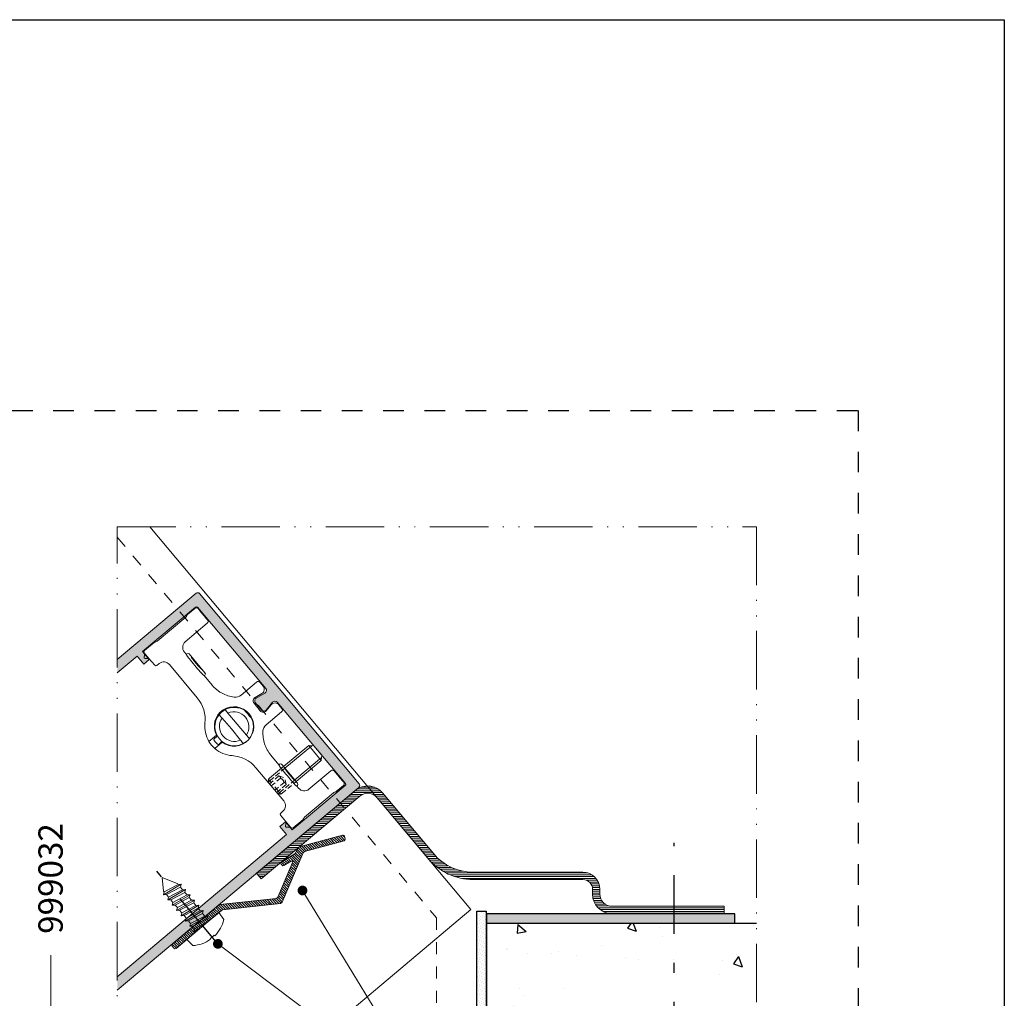
# Model space of a CAD drawing. Units: inches. Extents: x 19 to 2908, y -1017 to -66.
# Drawn here: x 548 to 649, y -821 to -720 of the extents above; entities that cross this region are included whole.
import ezdxf
from ezdxf import colors
from ezdxf.entities.mleader import LeaderData, LeaderLine
from ezdxf.math import Vec2, Vec3

# ---------------------------------------------------------------- set-up
doc = ezdxf.new("R2010")
doc.units = ezdxf.units.IN
doc.header["$MEASUREMENT"] = 0
for name, pattern in [('ACAD_ISO12W100', [21, 12, -3, 0, -3, 0, -3]), ('AI-Linetype-1', [4.233333332275, 2.1166666661375, -2.1166666661375]), ('CENTER2', [13, 6, -3, 1, -3]), ('JIS_02_1.2', [2.5, 1.25, -1.25]), ('JIS_02_2.0', [3, 2, -1])]:
    doc.linetypes.add(name, pattern=pattern)
for name, color, linetype, lineweight in [('00_Auxiliar', 7, 'ACAD_ISO12W100', 9), ('accesorios', 7, 'Continuous', 15), ('cotas', 250, 'Continuous', 13), ('juntas', 7, 'Continuous', 15), ('perfiles', 7, 'Continuous', 15), ('Sombreado perfiles', 250, 'Continuous', 15)]:
    doc.layers.add(name, color=color, linetype=linetype, lineweight=lineweight)
doc.layers.add('Cajetín', color=1, linetype='Continuous', plot=False)
doc.styles.add('Catalogos 2.5', font='arial.ttf', dxfattribs={"height": 2.5})

# ---------------------------------------------------------------- blocks, each defined once
blk = doc.blocks.new('999032')
at = {"layer": 'accesorios'}
for p, q in [((-16.5018280550313, 23.32778446012799), (-17.11943229208111, 22.80916817122761)), ((-17.11943229208111, 22.50284500056569), (-16.5018280550313, 21.98422871166531)), ((-16.5018280550313, 21.98422871166531), (-16.5018280550313, 23.50233479970757)), ((-16.20182809898972, 23.80238085621659), (-13.58219243599444, 23.80238085621659)), ((-13.2178357617405, 23.66935819023911), (-13.33223046282649, 23.73540386194054)), ((-5.235782317019698, 23.60238119596306), (-12.96787390498787, 23.60238119596306)), ((-4.871425642765757, 23.73540386194054), (-4.985820460267064, 23.66935819023911)), ((-4.621463786013123, 23.80238085621659), (-2.70177140379667, 23.80238085621659)), ((-2.201828132517335, 23.30238170558277), (-2.201828132517335, 23.00238035255734)), ((-2.201828132517335, 22.90161124998394), (-2.201828132517335, 23.00238035255734)), ((-2.201828132517335, 22.30315081411663), (-2.201828132517335, 22.90161124998394)), ((-2.201828132517335, 22.30315081411663), (-2.201828132517335, 22.20238171154324)), ((-16.5018280550313, 20.13908311361138), (-16.5018280550313, 21.98422871166531)), ((-2.201828132517335, 22.20238171154324), (-2.201828132517335, 21.40238120788399)), ((-2.201828132517335, 21.3016121053106), (-2.201828132517335, 21.40238120788399)), ((-2.201828132517335, 20.70314980679814), (-2.201828132517335, 21.3016121053106)), ((-2.201828132517335, 20.70314980679814), (-2.201828132517335, 20.60238070422474)), ((-2.201828132517335, 20.60238070422474), (-2.201828132517335, 20.30238121384446)), ((-15.57564940782606, 19.82810705536667), (-16.20706399450421, 19.83912832671467)), ((-14.10182817386806, 9.433212537408508), (-14.10182817386806, 18.32833498352829)), ((-10.10182798387825, 18.30260999137226), (-10.10182798387825, 17.70812071496312)), ((-2.70177140379667, 19.80238206321064), (-8.602056610531804, 19.80238206321064)), ((-10.10182798387825, 17.70812071496312), (-10.19214741433382, 17.34629258149926)), ((-9.921487146190998, 17.70812071496312), (-10.10182798387825, 17.70812071496312)), ((-9.601828134752509, 12.31703426325384), (-9.601828134752509, 17.38772898548905)), ((-10.19214741433382, 12.35847159856621), (-10.10182798387825, 11.99664346510235)), ((-10.10182798387825, 11.99664346510235), (-10.10182798387825, 9.432758051992096)), ((-9.921487146190998, 11.99664346510235), (-10.10182798387825, 11.99664346510235)), ((-16.29798808614134, 4.34173721456591), (-16.23265813583851, 4.405282750815786)), ((-6.851077037997243, 4.052381344229616), (-2.701751846022603, 4.052381344229616)), ((-12.8499998137886, 4.592425496802574e-17), (-12.90139235820857, 2.94427689765962)), ((-11.29860726938864, 2.944276897679629), (-11.3499998137886, -4.592425496802574e-17)), ((-2.201828132517335, 3.552457397893704), (-2.201828132517335, 2.543953327552117)), ((-18.02326222429394, 1.020170770209916), (-16.04284295359969, 0.9856024627542865)), ((-17.09990842392858, 0.005235721920144294), (-17.09205364470859, 0.4552357219199624)), ((-16.79209933616858, 0.7500000000000003), (-16.21825187018862, 0.7500000000000002)), ((-12.90139235820857, -2.944276897679629), (-12.8499998137886, 4.592425496802574e-17)), ((-5.901827900804278, 1.051533348948396), (-5.901827900804278, -0.946771040468775)), ((-3.375297370500562, 1.559295422487594), (-4.963052417285439, 1.8392594867355)), ((-18.02326222429394, -0.9154084617302942), (-16.04284295359969, -0.8808401542746651)), ((-17.09990842392858, -0.005235721920143681), (-17.09205364470859, -0.4552357219199618)), ((-16.21825187018862, -0.7499999999999998), (-16.79209933616858, -0.7499999999999997)), ((-11.29860726938864, -2.944276897679629), (-11.3499998137886, -4.592425496802574e-17)), ((-3.375297370500562, -1.454533114007972), (-4.963052417285439, -1.734497178255879)), ((-6.851077037997243, -3.947619035749995), (-2.701751846022603, -3.947619035749995)), ((-2.201828132517335, -3.447695089414083), (-2.201828132517335, -2.439191019072496)), ((-16.25357005292892, -4.279581051229798), (-16.29798808614134, -4.236974906086289)), ((-14.10182817386806, -9.328450228928887), (-14.10182817386806, -18.22357267504867)), ((-10.10182798387825, -11.89188115662273), (-10.10182798387825, -9.327995743512474)), ((-10.10182798387825, -11.89188115662273), (-10.19214741433382, -12.25370929008659)), ((-9.921487146190998, -11.89188115662273), (-10.10182798387825, -11.89188115662273)), ((-13.34999978583983, -12.80000047012516), (-13.67058481376262, -12.80000047012527)), ((-9.59999986963885, -12.80000047012527), (-13.34999978583892, -12.80000047012527)), ((-9.601828134752509, -17.28296667700943), (-9.601828134752509, -12.21227195477422)), ((-2.849999813762224, -12.80000047012527), (-9.59999986963885, -12.80000047012538)), ((-2.420584813762616, -13.22941547012522), (-9.59999986963885, -13.22941547012522)), ((-2.849999813762224, -16.80000047012527), (-2.849999813762224, -12.80000047012527)), ((-2.099999813762224, -13.55000047012527), (-2.849999813762224, -12.80000047012527)), ((-2.099999813762224, -16.05000047012527), (-2.099999813762224, -13.55000047012527)), ((-2.099999813762224, -16.05000047012527), (-2.849999813762224, -16.80000047012527)), ((-1.849999999998545, -14.80000071823656), (-1.849999999998545, -14.79500071823645)), ((-1.849999999998545, -14.80500071823644), (-1.849999999998545, -14.80000071823656)), ((-10.19214741433382, -17.24153027301963), (-10.10182798387825, -17.60335840648349)), ((-10.10182798387825, -18.19784768289264), (-10.10182798387825, -17.60335840648349)), ((-9.921487146190998, -17.60335840648349), (-10.10182798387825, -17.60335840648349)), ((-2.420584813762616, -16.37058547012532), (-9.59999986963885, -16.37058547012521)), ((-9.59999986963885, -16.80000047012538), (-2.849999813762224, -16.80000047012527)), ((-16.5018280550313, -20.03432080513176), (-16.5018280550313, -23.22302215164837)), ((-15.57564940782606, -19.72334474688705), (-16.20706399450421, -19.73436601823505)), ((-2.70177140379667, -19.69761975473102), (-8.602056610531804, -19.69761975473102)), ((-2.201828132517335, -20.49761839574512), (-2.201828132517335, -20.19761890536483)), ((-17.11943229208111, -22.39808269208606), (-16.5018280550313, -21.87946640318569)), ((-2.201828132517335, -20.59838749831852), (-2.201828132517335, -20.49761839574512)), ((-2.201828132517335, -21.19684979683097), (-2.201828132517335, -20.59838749831852)), ((-2.201828132517335, -21.19684979683097), (-2.201828132517335, -21.29761889940437)), ((-2.201828132517335, -22.09761940306362), (-2.201828132517335, -21.29761889940437)), ((-2.201828132517335, -22.19838850563701), (-2.201828132517335, -22.09761940306362)), ((-2.201828132517335, -22.79684894150432), (-2.201828132517335, -22.19838850563701)), ((-16.5018280550313, -23.22302215164837), (-17.11943229208111, -22.70440586274799)), ((-16.5018280550313, -23.39757249122795), (-16.5018280550313, -23.22302215164837)), ((-16.20182809898972, -23.69761854773697), (-13.58219243599444, -23.69761854773697)), ((-13.33223046282649, -23.63064155346092), (-13.2178357617405, -23.56459588175949)), ((-12.96787390498787, -23.49761888748344), (-5.235782317019698, -23.49761888748344)), ((-4.985820460267064, -23.56459588175949), (-4.871425642765757, -23.63064155346092)), ((-4.621463786013123, -23.69761854773697), (-2.70177140379667, -23.69761854773697)), ((-2.201828132517335, -22.79684894150432), (-2.201828132517335, -22.89761804407772)), ((-2.201828132517335, -23.19761939710315), (-2.201828132517335, -22.89761804407772))]:
    blk.add_line(p, q, dxfattribs=at)
at = {"layer": 'accesorios', "linetype": 'JIS_02_2.0'}
for p, q in [((-14.09999981376222, -13.22941547012533), (-13.67058481376262, -12.80000047012527)), ((-14.09999981376222, -13.22941547012533), (-14.09999981376222, -16.37058547012532)), ((-13.34999978583892, -13.22941547012533), (-14.09999981376222, -13.22941547012533)), ((-13.67058481376262, -16.80000047012527), (-13.67058481376262, -12.80000047012527)), ((-13.67058481376262, -16.80000047012527), (-14.09999981376222, -16.37058547012532)), ((-13.34999978583892, -16.37058547012521), (-14.09999981376222, -16.37058547012532)), ((-13.67058481376262, -16.80000047012527), (-13.34999978583892, -16.80000047012538))]:
    blk.add_line(p, q, dxfattribs=at)
at = {"layer": 'accesorios', "linetype": 'JIS_02_2.0', "ltscale": 0.5}
for p, q in [((-14.09999981376222, -13.6450004701253), (-11.59999981376222, -13.6450004701253)), ((-9.59999986963885, -13.22941547012533), (-13.34999978583892, -13.22941547012499)), ((-11.59999981376222, -13.6450004701253), (-10.93316025284821, -14.80000047012527)), ((-14.09999981376222, -14.22250047012528), (-11.59999981376222, -14.22250047012528)), ((-14.09999981376222, -15.37750047012526), (-11.59999981376222, -15.37750047012526)), ((-14.09999981376222, -15.95500047012524), (-11.59999981376222, -15.95500047012524)), ((-11.59999981376222, -15.95500047012524), (-10.93316025284821, -14.80000047012527)), ((-9.59999986963885, -16.37058547012521), (-13.34999978583892, -16.37058547012521)), ((-13.34999978583892, -16.80000047012527), (-9.59999986963885, -16.80000047012538))]:
    blk.add_line(p, q, dxfattribs=at)
at = {"layer": 'accesorios'}
for centre, radius, start, end in [((-16.99081865318806, 22.65600708148952), 0.1999999999999806, 130.0209244637167, 229.9790755362875), ((-16.20182807887306, 20.13908248900225), 0.3000000000000398, 180, 268.9999999999982), ((-15.60182807887315, 18.32833525956619), 1.500000000000048, 0, 88.99999999999825), ((-21.10182807887315, 9.433212673886601), 7.00000000000002, 313.8130614603994, 0), ((-12.10182807887315, 0.05238115423981071), 5.999999999999957, 133.8130614603994, 170.7177393320378), ((-12.10182807887315, 0.05238115423981071), 4.050000000000038, 193.3220951460025, 166.6779048539975), ((-6.850806644650561, 5.90268964298366), 1.85030831851096, 223.2960550742067, 269.9916271264223), ((-12.0999998137886, 0), 3.950000000000002, 101.9437094847979, 258.0562905152021), ((-12.0999998137886, 0), 3.950000000000002, 78.05629051520206, 101.9437094847979), ((-12.0999998137886, 0), 3.950000000000002, 16.87122087302028, 78.05629051520206), ((-12.0999998137886, 0.05238115423981071), 6.000621415618802, 170.7189109283501, 189.2810890716499), ((-16.79209933616858, 0.4499999999998184), 0.300000000000004, 90, 179.0000000000243), ((-16.21825187018862, 1.050000000000182), 0.3, 270, 345.6964634900888), ((-12.10182807887315, 0.05238115423981071), 5.999999999999957, 189.2822606679623, 226.1869385396006), ((-16.79209933616858, -0.4499999999998178), 0.300000000000004, 180.9999999999757, 270), ((-16.21825187018862, -1.050000000000182), 0.3, 14.30353650991116, 90), ((-12.0999998137886, 0), 3.950000000000002, 281.9437094847916, 343.1287791269797), ((-12.0999998137886, 0), 3.950000000000004, 258.0562905152021, 281.9437094847916), ((-6.850825149556272, -5.797920736077231), 1.850301717472434, 90.00779988716977, 136.7035575784774), ((-21.10182807887315, -9.32845036540698), 7, 0, 46.18693853960058), ((-16.20182807887318, -20.03432018052263), 0.3000000000000114, 90.99999999998873, 180), ((-15.60182807887315, -18.22357295108668), 1.50000000000002, 271.0000000000018, 0), ((-16.99081865318806, -22.55124477301001), 0.1999999999999806, 130.0209244637167, 229.9790755362875)]:
    blk.add_arc(centre, radius, start, end, dxfattribs=at)
at = {"layer": 'accesorios', "linetype": 'JIS_02_2.0', "ltscale": 0.5}
for centre, radius, start, end in [((-11.97119772909991, -13.93375047012523), 0.4702812507971748, 322.1211205082998, 22.1211205082758), ((-13.2334164783033, -14.80000047012527), 1.7325, 340.5287793655082, 19.47122063449187), ((-11.97119772909991, -15.66625047012531), 0.4702812507971748, 337.8788794917242, 37.87887949170017)]:
    blk.add_arc(centre, radius, start, end, dxfattribs=at)
at = {"layer": 'accesorios'}
for centre, major_axis, ratio, start_param, end_param in [((-16.20182807887306, 23.5023354558266), (4.361147268427695e-17, 0.3000456984131574), 0.9998476951562892, 0, 1.570796326794897), ((-13.58223324468952, 23.30230499021786), (-0.1294306504433394, -0.4830417635111244), 0.9998367628379873, 2.879834075527399, 3.403351231652275), ((-12.96783307456838, 24.10245731826171), (-0.129430650443311, -0.4830417635111525), 0.9998367628379323, 6.021426729117122, 6.544943885242013), ((-5.235823083175887, 24.10245731826171), (0.1294306504432823, -0.4830417635111529), 0.9998367628378921, 6.021426729117232, 6.544943885241995), ((-4.62142291305463, 23.30230499021786), (-0.1294306504432823, 0.4830417635111529), 0.9998367628380163, 6.021426729117263, 6.544943885241965), ((-2.701847118065984, 23.30230499021786), (-0.2236357461231932, -0.4473055582420215), 0.9998096356151567, 2.034489625915335, 3.605133653665321), ((-2.701847118065984, 20.30245731826176), (-0.2236357461231931, 0.4473055582420216), 0.9998096356150551, 2.678051653514239, 4.248695681264362), ((-8.60159958680731, 18.30215266217397), (1.060983283754353, -1.060983283754382), 0.9996954598819123, 2.356346783439927, 3.926838523739681), ((-10.1891034035142, 14.85238187247626), (-3.633735870479366e-16, -2.5), 0.01745506492820823, 3.211405823670988, 6.213372137101307), ((-9.921876823847128, 17.38733927001078), (0.07770110384569769, 0.3112787319190602), 0.9974128555599334, 4.957618483021152, 6.527197391183848), ((-9.921876823847128, 12.31742447494184), (-0.0777011038456976, 0.3112787319190602), 0.9974128555599121, 2.897580569585539, 4.467159477748083), ((-2.701904242895012, 3.552304990217863), (0.3536610945847656, 0.3536610945847655), 0.9996954598820459, 5.497939437029901, 7.068431177329413), ((-12.0999998137886, 0.05238115423981071), (6.027239929301758e-13, 3.000914316490986), 0.9998476487, 0.2703722173121698, 1.588252278211), ((-12.0999998137886, 0.05238115423981071), (6.027239929301758e-13, 3.000914316490986), 0.9998476487, 4.694933028969002, 6.01281308986783), ((-3.20198040691696, 2.544316284327579), (0.6430245644282876, -0.7663268347836836), 0.9996314997049427, 5.410702171400543, 7.155668442958646), ((-5.10170621643806, 1.051242878790845), (0.514419651542653, -0.613061467826924), 0.9996314997050026, 2.269109517810708, 4.014075789368727), ((-12.0999998137886, -0.05238115424072021), (-6.023564869189547e-13, 3.000914316490982), 0.9998476487000001, 1.553340375378794, 2.871220436277624), ((-12.0999998137886, -0.05238115424072021), (-6.023564869189547e-13, 3.000914316490982), 0.9998476487000001, 3.411964870901576, 4.729844931800404), ((-5.10170621643806, -0.946480570311337), (0.5144196515426529, 0.6130614678269807), 0.9996314997048394, 2.269109517810747, 4.01407578936894), ((-3.20198040691696, -2.439553975847957), (-0.6430245644283445, -0.7663268347837968), 0.9996314997048555, 2.269109517810731, 4.014075789368876), ((-2.701904242895012, -3.447542681738241), (-0.3536610945848225, 0.3536610945847659), 0.9996954598818052, 2.356346783439666, 3.926838523739546), ((-9.921876823847128, -12.21266216646222), (0.07770110384569767, 0.311278731919117), 0.9974128555597834, 4.957618483021074, 6.527197391183841), ((-10.1891034035142, -14.74761956399675), (-3.633735870479366e-16, -2.5), 0.01745506492820823, 3.211405823670988, 6.213372137099991), ((-9.921876823847128, -17.28257696153128), (-0.0777011038456976, 0.3112787319190602), 0.9974128555599121, 2.89758056958554, 4.467159477748083), ((-8.60159958680731, -18.19739035369435), (1.060983283754354, 1.060983283754354), 0.9996954598819122, 2.356346783439914, 3.926838523739687), ((-2.701847118065984, -20.19769500978214), (-0.2236357461231932, -0.4473055582420215), 0.9998096356151313, 2.034489625915268, 3.605133653665331), ((-16.20182807887318, -23.39757314734698), (-4.361147268428522e-17, -0.3000456984132143), 0.9998476951562892, 4.712388980384704, 6.283185307179586), ((-13.58223324468963, -23.19754268173824), (0.1294306504433109, -0.4830417635111525), 0.999836762837947, 6.021426729117191, 6.544943885242131), ((-12.96783307456838, -23.99769500978221), (-0.1294306504433109, 0.4830417635111525), 0.9998367628380016, 6.021426729117205, 6.544943885241962), ((-5.235823083175887, -23.99769500978221), (0.1294306504432824, 0.483041763511153), 0.9998367628380163, 6.021426729117236, 6.544943885241937), ((-4.621422913054516, -23.19754268173824), (0.1294306504432824, 0.483041763511153), 0.9998367628380163, 2.879834075527274, 3.40335123165203), ((-2.701847118065984, -23.19754268173824), (-0.2236357461231932, 0.4473055582420785), 0.999809635614928, 2.678051653514239, 4.248695681264465)]:
    blk.add_ellipse(centre, major_axis=major_axis, ratio=ratio, start_param=start_param, end_param=end_param, dxfattribs=at)
for centre, major_axis, ratio in [((-9.689112034818777, 14.85238187247626), (-2.358985977567643e-16, -1.622975679611272), 0.0174550657383882), ((-9.689112034818777, -14.74761956399675), (-2.35898597756756e-16, -1.622975679611216), 0.01745506573838882)]:
    blk.add_ellipse(centre, major_axis=major_axis, ratio=ratio, dxfattribs=at)
for points, knots in [([(-10.10182807887315, 9.432758061845107), (-10.10182807887304, 8.988252984612245), (-10.05987006735199, 8.55089333951787), (-9.936598793647704, 7.905128770977853), (-9.88538314899563, 7.691598235621768), (-9.762313145147687, 7.268051929524404), (-9.689992097719255, 7.057020194218921), (-9.445583816755288, 6.440986821549814), (-9.246073843063982, 6.050565331084158), (-8.77531825335302, 5.309477674482878), (-8.501665033678705, 4.956694235847408), (-8.197503208531202, 4.633795612632639)], [0, 0, 0, 0, 0.2500000000000003, 0.2500000000000003, 0.3750000000000004, 0.3750000000000004, 0.5000000000000006, 0.5000000000000006, 0.7500000000000002, 0.7500000000000002, 1, 1, 1, 1]), ([(-8.19750320853143, -4.529033304153359), (-8.500015104583099, -4.850180360309309), (-8.769067930305823, -5.19610771626958), (-9.241155157902199, -5.93685668375349), (-9.445125128897757, -6.335601827348), (-9.769616321557692, -7.152421826203408), (-9.89255028183777, -7.572996351043912), (-10.05908159545299, -8.438695184665335), (-10.10182807887304, -8.883568608585392), (-10.10182807887315, -9.327995753365713)], [0, 0, 0, 0, 0.2499999999999999, 0.2499999999999999, 0.4999999999999998, 0.4999999999999998, 0.7499999999999997, 0.7499999999999997, 1, 1, 1, 1])]:
    blk.add_open_spline(points, degree=3, knots=knots, dxfattribs=at)
for points in [[(-12.91745470275612, 3.864488000298479), (-12.91211523967377, 3.55859036518541), (-12.90676555948119, 3.252107392209837), (-12.90139235821187, 2.944276897657801)], [(-11.28254492483677, 3.86448800031576), (-11.28788438791901, 3.55859036520269), (-11.29323406811181, 3.252107392226208), (-11.29860726938102, 2.944276897674172)], [(-8.320009866581472, 1.146375156279646), (-8.313474193404318, 0.7719466907292369), (-8.306815461074734, 0.3904681710546354), (-8.299999813796376, -8.185684998848191e-12)], [(-8.299999813796376, -8.185684998848191e-12), (-8.306799519377591, -0.3895548718510329), (-8.31346002748387, -0.7711351257066783), (-8.320009866581472, -1.146375156296017)], [(-12.91745470275612, -3.86448800031576), (-12.9121151273539, -3.558583930393979), (-12.90676535009345, -3.252095396420373), (-12.90139235821187, -2.944276897674172)], [(-11.28254492483677, -3.86448800031576), (-11.28788438791901, -3.55859036520269), (-11.29323406811181, -3.252107392226208), (-11.29860726938102, -2.944276897674172)]]:
    blk.add_open_spline(points, degree=3, dxfattribs=at)
blk = doc.blocks.new('_Dot')
at = {"color": 0, "linetype": 'ByBlock', "lineweight": -2}
blk.add_line((-0.5, 0), (-1, 0), dxfattribs=at)
at = {"color": 0, "linetype": 'ByBlock', "const_width": 0.5}
blk.add_lwpolyline([(-0.25, 0, 1), (0.25, 0, 1)], format="xyb", close=True, dxfattribs=at)

msp = doc.modelspace()

# ---------------------------------------------------------------- hatches: boundary and pattern name
h = msp.add_hatch()
h.set_pattern_fill('AR-CONC', color=8, scale=1.5, angle=270, style=0)
h.set_pattern_definition([(320, (995.9807727801663, -2116.11387765542), (-0.9412820247389313, -10.7589027390113), [1.125, -12.375]), (265, (995.9807727801663, -2116.11387765542), (11.28288200550018, 2.081270004194995), [0.8999999999999999, -9.899999999999999]), (10.45139999999996, (995.9023326801662, -2117.010452855419), (10.3415931309143, -8.67764072571033), [0.95610285, -10.51713167999999]), (316.1841999999999, (998.9807727801663, -2116.11387765542), (-2.482785214935278, -16.00861572938467), [1.687499999999999, -18.56249999999999]), (6.635599999999961, (998.773873175166, -2117.44792883042), (14.61176806350662, -14.01994058323056), [1.434154319999997, -15.77569499999998]), (261.1841999999999, (998.9807727801663, -2116.11387765542), (14.61177901387986, -14.01992917700441), [1.349999999999999, -14.84999999999999]), (290.9999999999999, (998.2307727801663, -2117.61387765542), (-6.039283359980086, -8.953605781776924), [1.125, -12.375]), (236, (998.2307727801663, -2117.61387765542), (10.8772506757028, -3.64972997882373), [0.8999999999999998, -9.899999999999997]), (341.4514, (997.7274986901666, -2118.360011150419), (4.83795745064928, -12.60333942872235), [0.9561028499999987, -10.51713167999998]), (307.5, (995.9807727801663, -2116.11387765542), (4.993407807469673, -0.1823978297593622), [0, -9.779999999999994, 0, -10.05, 0, -9.937499999999995]), (277.4999999999999, (995.9807727801663, -2116.11387765542), (5.916175678235401, -3.946043061632232), [0, -5.729999999999999, 0, -9.554999999999998, 0, -3.787499999999999]), (237.5, (995.9807727801663, -2112.76887765542), (-0.3383230760157004, -8.007336542586136), [0, -3.749999999999999, 0, -11.7, 0, -15.525]), (227.5, (995.9807727801663, -2111.26887765542), (1.501574734984761, -8.747792540135794), [0, -4.875, 0, -7.77, 0, -11.025])])
edge = h.paths.add_edge_path()
edge.add_line((623.8312646590184, -819.3377974442658), (623.8312646590184, -813.087728509721))
edge.add_line((623.8312646590184, -813.0877285097206), (596.143379229492, -813.0858676353248))
edge.add_line((596.143379229492, -813.0858676353248), (596.1417277416958, -829.6452810239168))
edge.add_line((596.1417277416967, -829.6452810239164), (602.385086444945, -829.6452810239164))
edge.add_line((602.385086444945, -829.6452810239164), (602.3850864749065, -822.836904236987))
edge.add_arc((605.8850864749056, -822.8369042523893), 3.499999999999506, 89.99630456995828, 179.9999997478685, ccw=False)
edge.add_line((605.8853122158807, -819.3369042596698), (623.8312646590184, -819.3377974442653))
at = {"layer": 'juntas'}
h = msp.add_hatch(dxfattribs=at)
h.set_pattern_fill('DOTS', color=256, scale=0.15, angle=40.00000000000062, style=0)
h.set_pattern_definition([(40.00000000000058, (-1473.484607575765, -1173.306159560621), (-0.06185663304775658, 0.2589462327960095), [0, -0.2381249999999995])])
h.paths.add_polyline_path([(595.1383925706086, -829.6452810239164), (596.0883925706075, -829.6452810239164), (596.0883925706075, -811.8369309721104), (595.1383925706086, -811.8369309721104)])
h = msp.add_hatch(dxfattribs=at)
h.set_pattern_fill('DOTS', color=256, scale=0.15, angle=130.0000000000006, style=0)
h.set_pattern_definition([(229.9999999999993, (900.6027745149331, 1256.502133181343), (-0.2589462327960095, 0.06185663304775679), [0, -0.238125])])
h.paths.add_polyline_path([(596.1334059117253, -813.0708669650287), (596.1334059117253, -812.1208669650298), (621.6334059117253, -812.1208669650298), (621.6335459264064, -813.0708669650287)])
at = {"layer": 'Sombreado perfiles'}
h = msp.add_hatch(color=256, dxfattribs=at)
edge = h.paths.add_edge_path()
edge.add_line((558.2197077735473, -786.0032054247206), (558.2197077735473, -787.3738830785194))
edge.add_line((558.2197077735473, -787.3738830785198), (560.2467143241247, -785.6730226295365))
edge.add_line((560.2467143241247, -785.673022629536), (560.937711004537, -786.4965204058892))
edge.add_line((560.937711004538, -786.4965204058892), (561.5122443368773, -786.0144296986239))
edge.add_line((561.5122443368764, -786.0144296986239), (560.821247656464, -785.1909319222716))
edge.add_line((560.821247656464, -785.1909319222716), (566.260163202609, -780.6271398934971))
edge.add_arc((566.3565813440619, -780.7420465599646), 0.1499999999999977, 40.00000000006702, 130.0000000000671, ccw=False)
edge.add_line((566.4714880105294, -780.6456284185117), (573.4633927076748, -788.9782559604112))
edge.add_arc((573.2231944110536, -789.1797663201071), 0.3135309343022129, 300.01428975368657, 399.9944084726613, ccw=False)
edge.add_line((573.3800275927342, -789.4512529678234), (572.4742235574649, -789.9741650386661))
edge.add_arc((572.6242235574646, -790.2339726598013), 0.3000000000001772, 120.000000000013, 219.999999999971)
edge.add_line((572.3944102245287, -790.4268089427071), (573.0371978342155, -791.1928533858261))
edge.add_arc((573.2670111671514, -791.0000171029208), 0.2999999999997032, 220.0000000000006, 319.9999999999994)
edge.add_line((573.4968245000864, -791.1928533858265), (574.1691141730998, -790.3916497348434))
edge.add_arc((574.4092425378049, -790.5931413571027), 0.3134653176611802, 39.9999999999917, 140.0000000000082, ccw=False)
edge.add_line((574.6493709025099, -790.391649734843), (581.6412755991323, -798.7242772761185))
edge.add_arc((581.5263689326639, -798.8206954175723), 0.1500000000000258, 309.99999999994475, 399.99999999994475, ccw=False)
edge.add_line((581.6227870741168, -798.9356020840398), (576.1838715279719, -803.4993941128143))
edge.add_line((576.1838715279719, -803.4993941128143), (575.4928748475595, -802.6758963364621))
edge.add_line((575.4928748475586, -802.6758963364621), (574.9183415152193, -803.1579870437265))
edge.add_line((574.9183415152202, -803.1579870437265), (575.6093381956325, -803.9814848200792))
edge.add_line((575.6093381956325, -803.9814848200797), (558.2197077735473, -818.5731172935605))
edge.add_line((558.2197077735473, -818.5731172935605), (558.2197077735473, -819.9437949473593))
edge.add_line((558.2197077735473, -819.9437949473588), (583.0254562852497, -799.1293005201126))
edge.add_arc((582.8647593828282, -798.9377894093325), 0.250000000000131, 309.9999999999959, 399.9999999999958)
edge.add_line((583.0562704936083, -798.777092506911), (566.6651864466021, -779.2429592073779))
edge.add_arc((566.4736753358229, -779.4036561097994), 0.250000000000058, 400.0000000000126, 489.9999999999758)
edge.add_line((566.3129784334014, -779.2121449990202), (558.2197077735482, -786.003205424721))
at = {"layer": 'Sombreado perfiles', "ltscale": 2}
h = msp.add_hatch(dxfattribs=at)
h.set_pattern_fill('ANSI31', color=256, scale=1.5, angle=135, style=0)
h.set_pattern_definition([(180, (977.192899708275, -2453.604647419456), (-8.515899845105285e-17, -0.1875), [])])
edge = h.paths.add_edge_path()
edge.add_arc((583.9270671883087, -800.9835737225505), 1.249999999999978, 39.999999999994884, 129.9999999999913, ccw=False)
edge.add_line((584.8846227422073, -800.1800892104432), (590.1394870460545, -806.4425926231484))
edge.add_arc((594.7357537047683, -802.585866965029), 6.000000000000004, 220.000000000004, 270.0000000000043)
edge.add_line((594.7357537047692, -808.585866965029), (606.0180450027365, -808.585866965029))
edge.add_arc((606.0180450027365, -809.585866965029), 1, 0, 90, ccw=False)
edge.add_line((607.0180450027365, -809.585866965029), (607.0180450027365, -810.085866965029))
edge.add_arc((609.0180450027365, -810.085866965029), 2, 180, 270)
edge.add_line((609.0180450027365, -812.085866965029), (620.5180450027365, -812.085866965029))
edge.add_line((620.5180450027365, -812.085866965029), (620.5180450027365, -811.335866965029))
edge.add_line((620.5180450027365, -811.335866965029), (609.0180450027365, -811.335866965029))
edge.add_arc((609.0180450027365, -810.085866965029), 1.25, 180, 270, ccw=False)
edge.add_line((607.7680450027365, -810.085866965029), (607.7680450027365, -809.585866965029))
edge.add_arc((606.0180450027365, -809.585866965029), 1.75, 360, 450)
edge.add_line((606.0180450027365, -807.835866965029), (594.7357537047692, -807.835866965029))
edge.add_arc((594.7357537047683, -802.585866965029), 5.25, 220.0000000000046, 270.00000000000495, ccw=False)
edge.add_line((590.7140203783947, -805.9605019158837), (585.4591560745475, -799.6979985031785))
edge.add_arc((583.9270671883087, -800.9835737225515), 2.000000000000059, 400.0000000000026, 489.9999999999934)
edge.add_line((582.641491968936, -799.4514848363135), (572.5198449506033, -807.944555116303))
edge.add_line((572.5198449506033, -807.9445551163028), (573.0019356578678, -808.5190884486422))
edge.add_line((573.0019356578687, -808.5190884486422), (583.1235826762013, -800.0260181686524))
at = {"layer": 'Sombreado perfiles'}
h = msp.add_hatch(dxfattribs=at)
h.set_pattern_fill('ANSI31', color=256, scale=1.5, angle=89.99999999999999, style=0)
h.set_pattern_definition([(135, (1162.875051425906, -2363.254388635017), (-0.1325825214724777, -0.1325825214724776), [])])
edge = h.paths.add_edge_path()
edge.add_arc((574.9161956409022, -810.800414660582), 0.2500000000002217, 283.0674213361618, 336.9325786639577)
edge.add_line((575.146206749263, -810.8983681701195), (577.2936958456949, -805.8557071200605))
edge.add_arc((577.5237069540551, -805.9536606295984), 0.2499999999998075, 104.9999999999508, 156.9325786638347, ccw=False)
edge.add_line((577.4590021927797, -805.7121791730262), (581.504716656842, -804.6281332495739))
edge.add_arc((581.4658938000766, -804.4832443756306), 0.1499999999999123, 285.0000000000035, 375.0000000000035)
edge.add_line((581.6107826740199, -804.4444215188653), (581.5331369604901, -804.1546437709787))
edge.add_arc((581.3882480865464, -804.1934666277446), 0.1500000000004693, 15.00000000012627, 105.0000000001263)
edge.add_line((581.3494252297805, -804.0485777538008), (577.0199103939685, -805.2086677576747))
edge.add_arc((577.1493199165202, -805.6916306708193), 0.500000000000228, 105.0000000000414, 156.9325786639355)
edge.add_line((576.6892976997988, -805.4957236517441), (576.5254847835513, -805.8803835848878))
edge.add_arc((576.3874781185352, -805.8216114791649), 0.149999999999881, 301.1914800620847, 336.9325786637492, ccw=False)
edge.add_line((576.465163090058, -805.949927671438), (575.0825816271345, -806.7869677960946))
edge.add_arc((575.1602665986576, -806.9152839883674), 0.1499999999997898, 121.1914800622636, 220.0000000000618)
edge.add_line((575.04535993219, -807.0117021298204), (575.1429288382624, -807.1279802241581))
edge.add_arc((575.2578355047305, -807.031562082705), 0.150000000000259, 219.9999999999834, 301.1914800622704)
edge.add_line((575.3355204762538, -807.1598782749782), (576.0816022790477, -806.7081866951605))
edge.add_arc((576.1333922600627, -806.7937308233427), 0.09999999999988367, -23.067421336387724, 121.19148006195081, ccw=False)
edge.add_line((576.2253967034067, -806.8329122271582), (574.7122180440902, -810.3861070255819))
edge.add_arc((574.4822069357293, -810.2881535160443), 0.2500000000001969, 283.0674213361617, 336.9325786639577, ccw=False)
edge.add_line((574.5387313015472, -810.5316796872642), (568.7941723576223, -811.141557769058))
edge.add_arc((568.9072210892567, -811.6286101114968), 0.4999999999992746, 103.0674213360457, 129.9999999999395)
edge.add_line((568.5858272844143, -811.2455878899375), (563.8657154253169, -815.2062320100215))
edge.add_arc((563.9621335667698, -815.3211386764899), 0.1500000000003741, 129.9999999998331, 219.9999999998331)
edge.add_line((563.8472269003014, -815.4175568179428), (564.0400631832081, -815.6473701508778))
edge.add_arc((564.154969849676, -815.5509520094254), 0.1499999999997335, 219.9999999998116, 309.9999999998117)
edge.add_line((564.2513879911285, -815.6658586758933), (566.8942413198893, -813.4482414224742))
edge.add_line((566.8942413198893, -813.4482414224742), (566.9127298449039, -813.2369166145538))
edge.add_line((566.9127298449039, -813.2369166145538), (567.1240546528243, -813.2554051395684))
edge.add_line((567.1240546528243, -813.2554051395684), (568.9121691245255, -811.7549989458614))
edge.add_arc((569.0728660269467, -811.946510056641), 0.2499999999996645, 103.06742133605837, 129.9999999999495, ccw=False)
edge.add_line((569.0163416611294, -811.7029838854216), (574.97272000672, -811.0439408318018))

# ---------------------------------------------------------------- linework, layer by layer
at = {"linetype": 'CENTER2'}
for p, q in [((615.3834059117253, -827.1537128912198), (615.3834059117253, -804.8291444346171)), ((568.5525914312375, -815.1912275514244), (562.284058514877, -807.7206809280563))]:
    msp.add_line(p, q, dxfattribs=at)
for points in [[(595.1383925706086, -829.6452810239164), (595.1383925706086, -811.8369309721104), (596.0883925706075, -811.8369309721104), (596.0883925706075, -829.6452810239164)], [(623.8312646590184, -813.0877285097206), (596.1334059117253, -813.0858669650281), (596.1334059117253, -829.6452810239164)]]:
    msp.add_lwpolyline(points)
msp.add_lwpolyline([(596.1334059117253, -812.1208669650298), (596.1334059117253, -813.0708669650287), (621.6335459264064, -813.0708669650287), (621.6335459264064, -812.1208669650298)], close=True)
at = {"layer": '00_Auxiliar', "ltscale": 0.5}
msp.add_lwpolyline([(558.2197077735473, -829.6452810239164), (558.2197077735473, -772.3837009649717), (623.8312646590184, -772.3837009649717), (623.8312646590184, -829.6452810239164)], close=True, dxfattribs=at)
at = {"layer": 'accesorios'}
for points in [[(567.6214118658945, -812.8380728855184), (567.4306041271266, -812.610677077347), (567.5063678455263, -812.3108768162931), (567.1979659924518, -812.3334297445738), (566.9772949546232, -812.0704442424606), (567.0530586730238, -811.7706439814067), (566.7446568199493, -811.7931969096883), (566.5239857821207, -811.5302114075741), (566.5997495005204, -811.2304111465203), (566.2913476474469, -811.2529640748019), (566.0706766096182, -810.9899785726886), (566.1464403280179, -810.6901783116348), (565.8380384749435, -810.7127312399155), (565.6173674371148, -810.4497457378022), (565.6931311555154, -810.1499454767484), (565.384729302441, -810.17249840503), (565.1640582646123, -809.9095129029158), (565.239821983012, -809.609712641862), (564.9314201299385, -809.6322655701435), (564.7107490921098, -809.3692800680303), (564.7865128105095, -809.0694798069765), (564.4781109574351, -809.092032735258), (564.4277399503235, -809.032002906569), (562.8310254795479, -808.3725331435883), (562.9765576049967, -809.7893872801326), (563.0269286121083, -809.8494171088207), (562.9511648937087, -810.1492173698746), (563.2595667467831, -810.126664441593), (563.4802377846117, -810.3896499437071), (563.4044740662112, -810.689450204761), (563.7128759192856, -810.6668972764794), (563.9335469571142, -810.9298827785926), (563.8577832387136, -811.2296830396465), (564.1661850917881, -811.2071301113649), (564.3868561296167, -811.470115613479), (564.311092411217, -811.7699158745329), (564.6194942642915, -811.7473629462513), (564.8401653021201, -812.0103484483654), (564.7644015837195, -812.3101487094184), (565.072803436794, -812.2875957811377), (565.2934744746226, -812.550581283251), (565.217710756222, -812.8503815443048), (565.5261126092964, -812.8278286160232), (565.7467836471251, -813.0908141181374), (565.6710199287254, -813.3906143791912), (565.9794217817998, -813.3680614509096), (566.2000928196285, -813.6310469530238), (566.1243291012279, -813.9308472140776), (566.3376886328351, -813.9152445769125)], [(562.9511648937087, -810.1492173698746), (564.7865128105095, -809.0694798069765)], [(564.4781109574351, -809.0920327352571), (563.0269286121083, -809.8494171088207)], [(563.2595667467831, -810.126664441593), (564.7107490921098, -809.3692800680303)], [(563.4044740662112, -810.689450204761), (565.239821983012, -809.609712641862)], [(564.9314201299385, -809.6322655701435), (563.4802377846117, -810.3896499437071)], [(563.7128759192856, -810.6668972764794), (565.1640582646123, -809.9095129029158)], [(563.8577832387136, -811.2296830396465), (565.6931311555154, -810.1499454767484)], [(565.384729302441, -810.17249840503), (563.9335469571142, -810.9298827785926)], [(564.1661850917881, -811.2071301113649), (565.6173674371148, -810.4497457378022)], [(564.311092411217, -811.7699158745329), (566.1464403280179, -810.6901783116348)], [(565.8380384749435, -810.7127312399155), (564.3868561296167, -811.470115613479)], [(564.6194942642915, -811.7473629462513), (566.0706766096182, -810.9899785726886)], [(564.7644015837195, -812.3101487094184), (566.5997495005204, -811.2304111465203)], [(566.2913476474469, -811.2529640748019), (564.8401653021201, -812.0103484483654)], [(565.072803436794, -812.2875957811377), (566.5239857821207, -811.5302114075741)], [(565.217710756222, -812.8503815443048), (567.0530586730238, -811.7706439814067)], [(566.7446568199493, -811.7931969096883), (565.2934744746226, -812.550581283251)], [(565.5261126092964, -812.8278286160232), (566.9772949546232, -812.0704442424606)], [(565.6710199287254, -813.3906143791912), (567.5063678455263, -812.3108768162931)], [(567.1979659924518, -812.3334297445738), (565.7467836471251, -813.0908141181374)], [(565.9794217817998, -813.3680614509096), (567.4306041271266, -812.610677077347)], [(566.1243291012279, -813.9308472140776), (566.7759573056783, -813.5474934951728)], [(567.4600719200243, -812.9734531745919), (566.2000928196285, -813.6310469530238)]]:
    msp.add_lwpolyline(points, dxfattribs=at)
msp.add_lwpolyline([(569.1726271901025, -812.6990201804113), (568.6598594262869, -811.9667119205963), (565.3584365464276, -814.7369346414464), (565.9905782105343, -815.369076305554, 0.1385942218982157), (567.7963459798884, -814.7227275689868), (567.7530421767688, -814.6711201060455), (568.1792258576234, -814.3135095366272), (568.2263893733425, -814.3613149601645, 0.1382027430415192)], format="xyb", close=True, dxfattribs=at)
at = {"layer": 'Cajetín'}
msp.add_lwpolyline([(649.2856598376188, -1017.355367445952), (439.2856598376188, -1017.355367445952), (439.2856598376188, -720.3577445431376), (649.2856598376188, -720.3577445431376), (649.2856598376188, -1017.355367445952)], dxfattribs=at)
at = {"layer": 'Cajetín', "linetype": 'AI-Linetype-1'}
msp.add_lwpolyline([(634.2847985705234, -1000.451450403199), (454.2861765978764, -1000.451450403199), (454.2861765978764, -760.4535174442299), (634.2847985705234, -760.4535174442299), (634.2847985705234, -1000.451450403199)], dxfattribs=at)
at = {"layer": 'perfiles'}
for q in [(561.5606836173729, -772.3837009649717), (573.1052319449354, -829.6452810239164)]:
    msp.add_line((594.5264368875087, -811.6707558572309), q, dxfattribs=at)
at = {"layer": 'perfiles', "linetype": 'JIS_02_1.2'}
msp.add_lwpolyline([(558.2197077735473, -773.4567737603895), (590.9882008272125, -812.5087430809929), (590.9882008272125, -829.6452810239164)], dxfattribs=at)
at = {"layer": 'perfiles'}
for points in [[(558.2197077735473, -786.0032054247206), (566.3129784334014, -779.2121449990202, -0.4142135623730936), (566.6651864466021, -779.2429592073779), (583.0562704936083, -798.777092506911, -0.4142135623730951), (583.0254562852506, -799.1293005201126), (558.2197077735473, -819.9437949473588)], [(558.2197077735473, -787.3738830785198), (560.2467143241247, -785.673022629536), (560.937711004538, -786.4965204058892), (561.5122443368764, -786.0144296986239), (560.821247656464, -785.1909319222716), (566.260163202609, -780.6271398934971, -0.4142135623730909), (566.4714880105294, -780.6456284185117), (566.4714880105294, -780.6456284185117), (566.4714880105294, -780.6456284185117), (566.4714880105294, -780.6456284185117), (573.4633927076748, -788.9782559604112, -0.466202051143979), (573.3800275927342, -789.4512529678234), (572.4742235574649, -789.9741650386661, 0.4663076581547836), (572.3944102245287, -790.4268089427071), (573.0371978342155, -791.1928533858265, 0.466307658154853), (573.4968245000864, -791.1928533858265), (574.1691141730998, -790.391649734843, -0.4663076581552332), (574.6493709025099, -790.391649734843), (581.6412755991314, -798.7242772761194), (581.6412755991314, -798.7242772761194), (581.6412755991314, -798.7242772761194), (581.6412755991314, -798.7242772761194), (581.6412755991314, -798.7242772761194, -0.4142135623730979), (581.6227870741168, -798.9356020840398), (576.1838715279719, -803.4993941128143), (575.4928748475586, -802.6758963364621), (574.9183415152202, -803.1579870437265), (575.6093381956325, -803.9814848200797), (558.2197077735473, -818.5731172935605)]]:
    msp.add_lwpolyline(points, format="xyb", dxfattribs=at)
for points in [[(583.1235826762004, -800.026018168652, -0.4142135623730945), (584.8846227422073, -800.1800892104432), (590.1394870460554, -806.4425926231481, 0.2216946626429416), (594.7357537047692, -808.585866965029), (606.0180450027365, -808.585866965029, -0.414213562373095), (607.0180450027365, -809.585866965029), (607.0180450027365, -810.085866965029, 0.414213562373095), (609.0180450027365, -812.085866965029), (620.5180450027365, -812.085866965029), (620.5180450027365, -811.335866965029), (609.0180450027365, -811.335866965029, -0.4142135623730951), (607.7680450027365, -810.085866965029), (607.7680450027365, -809.585866965029, 0.414213562373095), (606.0180450027365, -807.835866965029), (594.7357537047692, -807.835866965029, -0.2216946626429389), (590.7140203783947, -805.9605019158837), (585.4591560745466, -799.6979985031778, 0.4142135623730945), (582.641491968936, -799.4514848363135), (572.5198449506033, -807.9445551163028), (573.0019356578687, -808.5190884486422)], [(574.97272000672, -811.0439408318018, 0.2394565728374768), (575.146206749263, -810.8983681701195), (577.2936958456949, -805.8557071200605, -0.2305583511976268), (577.4590021927797, -805.7121791730262), (581.504716656842, -804.6281332495739, 0.414213562373095), (581.6107826740199, -804.4444215188653), (581.5331369604901, -804.1546437709787, 0.414213562373095), (581.3494252297805, -804.0485777538008), (577.0199103939685, -805.2086677576747, 0.2305583511976258), (576.6892976997988, -805.4957236517441), (576.5254847835513, -805.8803835848878, -0.1572266380326206), (576.465163090058, -805.949927671438), (575.0825816271345, -806.7869677960946, 0.459993650947032), (575.04535993219, -807.0117021298204), (575.1429288382624, -807.1279802241581, 0.3698689708020008), (575.3355204762538, -807.1598782749782), (576.0816022790477, -806.7081866951605, -0.7282699293894147), (576.2253967034067, -806.8329122271582), (574.7122180440902, -810.3861070255819, -0.2394565728374239), (574.5387313015472, -810.5316796872642), (568.7941723576223, -811.141557769058, 0.1180595078871794), (568.5858272844143, -811.2455878899375), (563.8657154253169, -815.2062320100215, 0.414213562373095), (563.8472269003014, -815.4175568179428), (564.0400631832081, -815.6473701508778, 0.4142135623730951), (564.2513879911285, -815.6658586758933), (566.8942413198893, -813.4482414224742), (566.9127298449039, -813.2369166145538), (567.1240546528243, -813.2554051395684), (568.9121691245255, -811.7549989458614, -0.1180595078871533), (569.0163416611294, -811.7029838854216)]]:
    msp.add_lwpolyline(points, format="xyb", close=True, dxfattribs=at)

# ---------------------------------------------------------------- block references
at = {"xscale": 0.5, "yscale": 0.5, "zscale": 0.5, "rotation": 39.99999999999992}
msp.add_blockref('999032', (574.8607286099486, -789.0100260238034), dxfattribs=at)

# ---------------------------------------------------------------- leaders
at = {"layer": 'cotas'}
ml = msp.add_multileader_mtext('Standard', dxfattribs=at)
ml.set_content('999032', color=256, style='Catalogos 2.5')
ml.set_leader_properties(color=7, linetype='ByLayer', lineweight=-1)
ml.set_arrow_properties(name='DOT')
ml.build(insert=Vec2(0, 0))
ml.multileader.update_dxf_attribs({"arrow_head_size": 1})
ctx = ml.context
ctx.base_point, ctx.char_height, ctx.arrow_head_size, ctx.landing_gap_size, ctx.plane_origin, ctx.plane_x_axis, ctx.plane_y_axis = Vec3(551.394477772521, -816.3474233577615), 2.5, 1, 2.185, Vec3(567.2720278447514, -839.4704236389387), Vec3(6.123031769111886e-17, 1), Vec3(-1, 6.123031769111886e-17)
notes = []
notes.append((ctx, [(0, (1, 1, 0), (551.394477772521, -822.6026526148326), (6.123031769111888e-17, 1), 6.255229257071079, [(0, [(549.0285149136562, -840.2241233869443)], 0, [])])]))
ctx.mtext.insert, ctx.mtext.text_direction, ctx.mtext.rotation, ctx.mtext.width, ctx.mtext.defined_height, ctx.mtext.flow_direction = Vec3(550.1223086047175, -814.1624233577616), Vec3(6.123031769111886e-17, 1), 1.570796326794897, 12.16772903045057, 2.438815966632319, 5
ml = msp.add_multileader_mtext('Standard', dxfattribs=at)
ml.set_content('COR-9955', color=256, style='Catalogos 2.5')
ml.set_leader_properties(color=7, linetype='ByLayer', lineweight=-1)
ml.set_arrow_properties(name='DOT')
ml.build(insert=Vec2(0, 0))
ml.multileader.update_dxf_attribs({"arrow_head_size": 1})
ctx = ml.context
ctx.base_point, ctx.char_height, ctx.arrow_head_size, ctx.landing_gap_size, ctx.plane_origin, ctx.plane_x_axis, ctx.plane_y_axis = Vec3(586.9670219511072, -851.3901391170049), 2.5, 1, 2.185, Vec3(570.7309214032848, -854.4668263165659), Vec3(6.123031769111886e-17, 1), Vec3(-1, 6.123031769111886e-17)
ctx.text_align_type = 2
notes.append((ctx, [(0, (1, 1, 0), (586.9670219511072, -825.6849021329344), (-6.123031769111886e-17, -1), 4.955632618449783, [(0, [(577.2311428868325, -809.7141910580392)], 0, [])])]))
ctx.mtext.insert, ctx.mtext.text_direction, ctx.mtext.rotation, ctx.mtext.width, ctx.mtext.defined_height, ctx.mtext.alignment, ctx.mtext.flow_direction = Vec3(585.6957054436034, -832.8255347513843), Vec3(6.123031769111886e-17, 1), 1.570796326794897, 33.08829906652318, 18.25203711606082, 3, 5
ml = msp.add_multileader_mtext('Standard', dxfattribs=at)
ml.set_content('999086', color=256, style='Catalogos 2.5')
ml.set_leader_properties(color=7, linetype='ByLayer', lineweight=-1)
ml.set_arrow_properties(name='DOT')
ml.build(insert=Vec2(0, 0))
ml.multileader.update_dxf_attribs({"arrow_head_size": 1})
ctx = ml.context
ctx.base_point, ctx.char_height, ctx.arrow_head_size, ctx.landing_gap_size, ctx.plane_origin, ctx.plane_x_axis, ctx.plane_y_axis = Vec3(581.3064275053639, -846.7584930919965), 2.5, 1, 2.185, Vec3(600.2204126169763, -845.9363531381628), Vec3(6.123031769111886e-17, 1), Vec3(-1, 6.123031769111886e-17)
ctx.text_align_type = 2
notes.append((ctx, [(1, (1, 1, 0), (581.3064275053639, -824.7843552401096), (-6.123031769111888e-17, -1), 6.255229257071079, [(0, [(568.5525914312375, -815.1912275514244)], 0, [])])]))
ctx.mtext.insert, ctx.mtext.text_direction, ctx.mtext.rotation, ctx.mtext.width, ctx.mtext.defined_height, ctx.mtext.alignment, ctx.mtext.flow_direction = Vec3(580.0351109978601, -833.2245844971806), Vec3(6.123031769111886e-17, 1), 1.570796326794897, 22.79279706118723, 2.484370916230546, 3, 5
for ctx, leaders in notes:
    for number, flags, end, landing, length, lines in leaders:
        leader = LeaderData()
        leader.index, (leader.has_last_leader_line, leader.has_dogleg_vector, leader.attachment_direction) = number, flags
        leader.last_leader_point, leader.dogleg_vector, leader.dogleg_length = Vec3(end), Vec3(landing), length
        for number, points, colour, breaks in lines:
            line = LeaderLine()
            line.index, line.vertices, line.color, line.breaks = number, Vec3.list(points), colors.encode_raw_color(colour), breaks
            leader.lines.append(line)
        ctx.leaders.append(leader)

doc.saveas('drawing.dxf')
